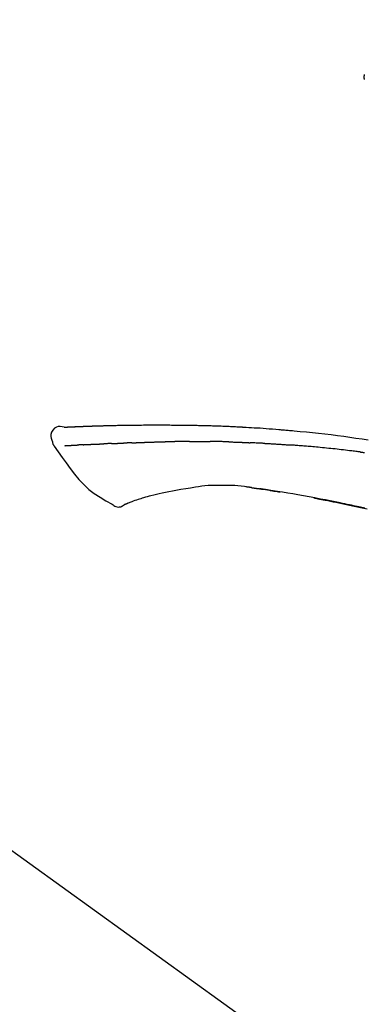
# Model space of a CAD drawing. Extents: x 27948 to 54421, y -11045 to -2175.
# Drawn here: x 36027 to 36070, y -7985 to -7864 of the extents above; entities that cross this region are included whole.
import ezdxf

# ---------------------------------------------------------------- set-up
doc = ezdxf.new("R2010")
doc.units = 0
doc.header["$LTSCALE"] = 50
doc.header["$MEASUREMENT"] = 0
doc.layers.get('0').update_dxf_attribs({"linetype": 'CONTINUOUS'})
doc.layers.get('DEFPOINTS').update_dxf_attribs({"color": 146, "linetype": 'CONTINUOUS'})
doc.layers.add('150-機器', color=8, linetype='CONTINUOUS')
doc.layers.add('166-寸法B', color=11, linetype='CONTINUOUS')
doc.styles.add('KH001', font='txt')
doc.dimstyles.new('KH1xx030', dxfattribs={"dimscale": 30, "dimtxt": 2, "dimasz": 0.6, "dimexe": 0.3, "dimexo": 1.2, "dimgap": 0.5, "dimtad": 3, "dimdec": 1, "dimdsep": 46, "dimlunit": 6, "dimtxsty": 'KH001', "dimblk": 'DOT', "dimcen": 1, "dimdle": 1, "dimclrd": 256, "dimclre": 256, "dimclrt": 256, "dimadec": 0, "dimazin": 0, "dimtfac": 1, "dimtdec": 1, "dimtix": 1, "dimtmove": 2, "dimatfit": 3, "dimldrblk": 'CLOSEDBLANK', "dimfxl": 1, "dimtolj": 1, "dimtzin": 0, "dimlwd": -1, "dimlwe": -1, "dimarcsym": 0})

# ---------------------------------------------------------------- blocks, each defined once
blk = doc.blocks.new('F402_D')
at = {"layer": '150-機器', "color": 13, "linetype": 'Continuous'}
blk.add_line((-158.24, 175.21), (-38.21, 88.74), dxfattribs=at)
for points in [[(-87.63, 251.81), (-87.64, 251.76), (-87.65, 251.72), (-87.66, 251.67), (-87.67, 251.62), (-87.68, 251.57), (-87.68, 251.52), (-87.68, 251.47), (-87.67, 251.43), (-87.67, 251.37), (-87.66, 251.32), (-87.65, 251.27), (-87.64, 251.22)], [(-124.74, 208.17), (-124.74, 208.17), (-124.74, 208.17), (-124.74, 208.17), (-124.74, 208.17), (-124.73, 208.18), (-124.72, 208.18), (-124.71, 208.18), (-124.69, 208.17), (-124.63, 208.16), (-124.58, 208.17), (-124.53, 208.18), (-124.48, 208.19), (-124.41, 208.19), (-124.35, 208.19), (-124.28, 208.2), (-124.21, 208.2), (-124.16, 208.2), (-124.11, 208.2), (-124.06, 208.21), (-124.01, 208.21), (-124, 208.21), (-123.98, 208.21), (-123.97, 208.21), (-123.95, 208.21), (-123.95, 208.21), (-123.95, 208.21), (-123.95, 208.21), (-123.95, 208.21), (-123.94, 208.21), (-123.94, 208.21), (-123.94, 208.21), (-123.94, 208.21), (-123.94, 208.21), (-123.94, 208.21), (-123.94, 208.21), (-123.94, 208.21), (-123.94, 208.21), (-123.93, 208.21), (-123.93, 208.21), (-123.93, 208.21), (-123.93, 208.21), (-123.93, 208.21), (-123.93, 208.21), (-123.93, 208.21), (-123.93, 208.21), (-123.93, 208.21), (-123.92, 208.21), (-123.92, 208.21), (-123.92, 208.21), (-123.92, 208.21), (-123.92, 208.21), (-123.92, 208.21), (-123.92, 208.21), (-123.92, 208.21), (-123.92, 208.21), (-123.91, 208.21), (-123.91, 208.21), (-123.9, 208.21), (-123.9, 208.21), (-123.89, 208.21), (-123.88, 208.21), (-123.86, 208.21), (-123.84, 208.22), (-123.83, 208.22), (-123.8, 208.22), (-123.77, 208.22), (-123.75, 208.22), (-123.72, 208.22), (-123.68, 208.22), (-123.64, 208.22), (-123.6, 208.23), (-123.56, 208.23), (-123.47, 208.23), (-123.39, 208.24), (-123.31, 208.24), (-123.22, 208.24), (-123.12, 208.25), (-123.01, 208.25), (-122.9, 208.26), (-122.79, 208.26), (-122.7, 208.26), (-122.61, 208.27), (-122.52, 208.27), (-122.43, 208.27), (-122.4, 208.27), (-122.36, 208.28), (-122.33, 208.28), (-122.3, 208.28), (-122.29, 208.28), (-122.29, 208.28), (-122.29, 208.28), (-122.29, 208.28), (-122.28, 208.28), (-122.28, 208.28), (-122.28, 208.28), (-122.28, 208.28), (-122.28, 208.28), (-122.28, 208.28), (-122.28, 208.28), (-122.28, 208.28), (-122.28, 208.28), (-122.27, 208.28), (-122.27, 208.28), (-122.27, 208.28), (-122.27, 208.28), (-122.27, 208.28), (-122.27, 208.28), (-122.27, 208.28), (-122.27, 208.28), (-122.26, 208.28), (-122.26, 208.28), (-122.26, 208.28), (-122.25, 208.28), (-122.24, 208.28), (-122.23, 208.28), (-122.22, 208.28), (-122.2, 208.28), (-122.17, 208.28), (-122.15, 208.28), (-122.12, 208.28), (-122.08, 208.28), (-122.04, 208.29), (-122.01, 208.29), (-121.97, 208.29), (-121.93, 208.29), (-121.9, 208.29), (-121.86, 208.29), (-121.83, 208.29), (-121.8, 208.29), (-121.77, 208.3), (-121.74, 208.3), (-121.71, 208.3), (-121.68, 208.3), (-121.65, 208.3), (-121.62, 208.3), (-121.59, 208.3), (-121.54, 208.3), (-121.49, 208.31), (-121.43, 208.31), (-121.38, 208.31), (-121.31, 208.31), (-121.23, 208.32), (-121.16, 208.32), (-121.08, 208.32), (-120.98, 208.32), (-120.88, 208.33), (-120.77, 208.33), (-120.67, 208.33), (-120.54, 208.34), (-120.42, 208.34), (-120.29, 208.34), (-120.16, 208.35), (-120.05, 208.35), (-119.94, 208.35), (-119.83, 208.36), (-119.71, 208.36), (-119.62, 208.36), (-119.53, 208.36), (-119.44, 208.37), (-119.35, 208.37), (-119.31, 208.37), (-119.26, 208.37), (-119.21, 208.37), (-119.16, 208.37), (-119.06, 208.38), (-118.96, 208.38), (-118.86, 208.38), (-118.76, 208.38), (-118.61, 208.39), (-118.46, 208.39), (-118.31, 208.39), (-118.16, 208.4), (-117.98, 208.4), (-117.8, 208.4), (-117.61, 208.41), (-117.43, 208.41), (-117.25, 208.41), (-117.07, 208.42), (-116.9, 208.42), (-116.72, 208.42), (-116.52, 208.43), (-116.32, 208.43), (-116.11, 208.43), (-115.91, 208.44), (-115.68, 208.44), (-115.44, 208.44), (-115.2, 208.44), (-114.96, 208.45), (-114.69, 208.45), (-114.42, 208.45), (-114.15, 208.45), (-113.88, 208.45), (-113.6, 208.45), (-113.31, 208.45), (-113.03, 208.45), (-112.74, 208.45), (-112.48, 208.45), (-112.21, 208.45), (-111.95, 208.45), (-111.68, 208.45), (-111.46, 208.44), (-111.24, 208.44), (-111.02, 208.44), (-110.8, 208.43), (-110.65, 208.43), (-110.49, 208.42), (-110.33, 208.42), (-110.17, 208.42), (-110.05, 208.42), (-109.92, 208.41), (-109.8, 208.41), (-109.67, 208.41), (-109.57, 208.41), (-109.46, 208.41), (-109.36, 208.41), (-109.25, 208.4), (-109.14, 208.4), (-109.03, 208.4), (-108.91, 208.4), (-108.8, 208.4), (-108.67, 208.4), (-108.54, 208.4), (-108.41, 208.4), (-108.29, 208.4), (-108.15, 208.39), (-108.02, 208.39), (-107.88, 208.39), (-107.75, 208.39), (-107.63, 208.38), (-107.52, 208.38), (-107.4, 208.38), (-107.28, 208.38), (-107.18, 208.37), (-107.07, 208.37), (-106.96, 208.37), (-106.85, 208.37), (-106.7, 208.36), (-106.56, 208.36), (-106.42, 208.35), (-106.27, 208.35), (-106.09, 208.34), (-105.91, 208.34), (-105.73, 208.33), (-105.55, 208.32), (-105.34, 208.32), (-105.13, 208.31), (-104.92, 208.3), (-104.71, 208.29), (-104.53, 208.28), (-104.35, 208.28), (-104.17, 208.27), (-103.99, 208.26), (-103.84, 208.25), (-103.7, 208.24), (-103.55, 208.24), (-103.41, 208.23), (-103.32, 208.23), (-103.22, 208.22), (-103.13, 208.22), (-103.04, 208.21), (-102.99, 208.21), (-102.94, 208.21), (-102.88, 208.2), (-102.83, 208.2), (-102.8, 208.2), (-102.78, 208.2), (-102.76, 208.2), (-102.74, 208.2), (-102.7, 208.19), (-102.66, 208.19), (-102.63, 208.19), (-102.59, 208.19), (-102.26, 208.17), (-101.93, 208.15), (-101.6, 208.13), (-101.27, 208.11), (-100.89, 208.09), (-100.52, 208.07), (-100.15, 208.04), (-99.78, 208.01), (-99.39, 207.98), (-98.99, 207.95), (-98.59, 207.92), (-98.19, 207.89), (-98.05, 207.87), (-97.91, 207.86), (-97.76, 207.85), (-97.62, 207.84), (-97.48, 207.83), (-97.33, 207.81), (-97.19, 207.8), (-97.05, 207.79), (-96.86, 207.77), (-96.68, 207.75), (-96.49, 207.74), (-96.31, 207.72), (-95.55, 207.65), (-94.79, 207.58), (-94.04, 207.51), (-93.28, 207.43), (-92.51, 207.34), (-91.73, 207.25), (-90.95, 207.15), (-90.18, 207.05), (-89.42, 206.94), (-88.67, 206.83), (-87.91, 206.72), (-87.16, 206.61)], [(-124.74, 208.17), (-124.99, 208.22), (-125.24, 208.24), (-125.48, 208.24), (-125.71, 208.18), (-125.96, 208.03), (-126.17, 207.81), (-126.32, 207.54), (-126.4, 207.25), (-126.41, 207.03), (-126.36, 206.8), (-126.29, 206.58), (-126.21, 206.35)], [(-124.67, 208.17), (-124.66, 208.18), (-124.65, 208.18), (-124.64, 208.18), (-124.62, 208.18), (-124.59, 208.18), (-124.55, 208.18), (-124.52, 208.18), (-124.48, 208.19), (-124.41, 208.19), (-124.35, 208.19), (-124.28, 208.2), (-124.21, 208.2), (-124.16, 208.2), (-124.11, 208.2), (-124.06, 208.21), (-124.01, 208.21), (-124, 208.21), (-123.98, 208.21), (-123.97, 208.21), (-123.95, 208.21), (-123.95, 208.21), (-123.95, 208.21), (-123.95, 208.21), (-123.95, 208.21), (-123.94, 208.21), (-123.94, 208.21), (-123.94, 208.21), (-123.94, 208.21), (-123.94, 208.21), (-123.94, 208.21), (-123.94, 208.21), (-123.94, 208.21), (-123.94, 208.21), (-123.93, 208.21), (-123.93, 208.21), (-123.93, 208.21), (-123.93, 208.21), (-123.93, 208.21), (-123.93, 208.21), (-123.93, 208.21), (-123.93, 208.21), (-123.93, 208.21), (-123.92, 208.21), (-123.92, 208.21), (-123.92, 208.21), (-123.92, 208.21), (-123.92, 208.21), (-123.92, 208.21), (-123.92, 208.21), (-123.92, 208.21), (-123.92, 208.21), (-123.91, 208.21), (-123.91, 208.21), (-123.9, 208.21), (-123.9, 208.21), (-123.89, 208.21), (-123.88, 208.21), (-123.86, 208.21), (-123.84, 208.22), (-123.83, 208.22), (-123.8, 208.22), (-123.77, 208.22), (-123.75, 208.22), (-123.72, 208.22), (-123.68, 208.22), (-123.64, 208.22), (-123.6, 208.23), (-123.56, 208.23), (-123.52, 208.23), (-123.49, 208.23), (-123.45, 208.23), (-123.41, 208.23), (-123.39, 208.24), (-123.36, 208.24), (-123.34, 208.24), (-123.31, 208.24), (-123.31, 208.24), (-123.31, 208.24), (-123.31, 208.24), (-123.31, 208.24)], [(-126.21, 206.35), (-126.2, 206.31), (-126.19, 206.26), (-126.18, 206.22), (-126.17, 206.17), (-126.15, 206.12), (-126.14, 206.08), (-126.12, 206.03), (-126.09, 205.99), (-126.07, 205.94), (-126.04, 205.9), (-126.01, 205.86), (-125.97, 205.81)], [(-123.27, 205.96), (-123.26, 205.96), (-123.25, 205.96), (-123.25, 205.96), (-123.24, 205.96), (-123.22, 205.96), (-123.2, 205.96), (-123.18, 205.96), (-123.17, 205.96), (-123.14, 205.96), (-123.11, 205.97), (-123.08, 205.97), (-123.06, 205.97), (-123.04, 205.97), (-123.02, 205.97), (-123, 205.97), (-122.98, 205.97), (-122.97, 205.97), (-122.96, 205.97), (-122.95, 205.97), (-122.94, 205.98)], [(-122.4, 206), (-122.41, 206), (-122.42, 206), (-122.43, 206), (-122.44, 206), (-122.46, 206), (-122.48, 206), (-122.5, 206), (-122.52, 206), (-122.54, 205.99), (-122.57, 205.99), (-122.6, 205.99), (-122.63, 205.99), (-122.66, 205.99), (-122.68, 205.99), (-122.71, 205.99), (-122.74, 205.99), (-122.76, 205.98), (-122.79, 205.98), (-122.81, 205.98), (-122.84, 205.98), (-122.86, 205.98), (-122.87, 205.98), (-122.89, 205.98), (-122.91, 205.98), (-122.91, 205.98), (-122.92, 205.98), (-122.93, 205.98), (-122.94, 205.98)], [(-122.4, 206), (-122.38, 206), (-122.37, 206), (-122.35, 206), (-122.33, 206), (-122.3, 206.01), (-122.26, 206.01), (-122.22, 206.01), (-122.19, 206.01), (-122.13, 206.01), (-122.07, 206.02), (-122.02, 206.02), (-121.96, 206.02), (-121.9, 206.02), (-121.84, 206.03), (-121.78, 206.03), (-121.72, 206.03), (-121.66, 206.03), (-121.59, 206.04), (-121.53, 206.04), (-121.46, 206.04), (-121.4, 206.05), (-121.33, 206.05), (-121.26, 206.05), (-121.19, 206.05), (-121.13, 206.06), (-121.07, 206.06), (-121.01, 206.06), (-120.95, 206.06), (-120.9, 206.07), (-120.85, 206.07), (-120.8, 206.07), (-120.75, 206.07), (-120.71, 206.07), (-120.67, 206.08), (-120.63, 206.08), (-120.59, 206.08), (-120.56, 206.08), (-120.52, 206.08), (-120.49, 206.08), (-120.45, 206.08), (-120.43, 206.08), (-120.4, 206.08), (-120.38, 206.09), (-120.35, 206.09), (-120.34, 206.09), (-120.33, 206.09), (-120.32, 206.09), (-120.31, 206.09)], [(-120.31, 206.09), (-120.3, 206.09), (-120.29, 206.09), (-120.28, 206.09), (-120.28, 206.09), (-120.26, 206.09), (-120.24, 206.09), (-120.22, 206.09), (-120.21, 206.09), (-120.18, 206.09), (-120.15, 206.09), (-120.12, 206.09), (-120.09, 206.1), (-120.06, 206.1), (-120.03, 206.1), (-120, 206.1), (-119.97, 206.1), (-119.94, 206.1), (-119.92, 206.1), (-119.9, 206.11), (-119.87, 206.11), (-119.86, 206.11), (-119.85, 206.11), (-119.84, 206.11), (-119.83, 206.11)], [(-118.9, 206.14), (-118.92, 206.14), (-118.93, 206.14), (-118.94, 206.14), (-118.96, 206.14), (-118.98, 206.14), (-119.01, 206.14), (-119.04, 206.14), (-119.07, 206.14), (-119.12, 206.14), (-119.18, 206.13), (-119.23, 206.13), (-119.29, 206.13), (-119.35, 206.13), (-119.42, 206.12), (-119.48, 206.12), (-119.54, 206.12), (-119.59, 206.12), (-119.64, 206.11), (-119.69, 206.11), (-119.74, 206.11), (-119.76, 206.11), (-119.78, 206.11), (-119.8, 206.11), (-119.83, 206.11)], [(-118.9, 206.14), (-118.88, 206.15), (-118.87, 206.15), (-118.85, 206.15), (-118.83, 206.15), (-118.79, 206.15), (-118.76, 206.15), (-118.72, 206.15), (-118.68, 206.15), (-118.63, 206.16), (-118.58, 206.16), (-118.53, 206.16), (-118.48, 206.16), (-118.43, 206.16), (-118.38, 206.17), (-118.33, 206.17), (-118.28, 206.17), (-118.25, 206.17), (-118.22, 206.17), (-118.18, 206.17), (-118.15, 206.17), (-118.14, 206.17), (-118.12, 206.18), (-118.11, 206.18), (-118.09, 206.18)], [(-118.09, 206.18), (-118.07, 206.18), (-118.06, 206.18), (-118.04, 206.18), (-118.02, 206.18), (-117.99, 206.18), (-117.96, 206.18), (-117.92, 206.18), (-117.89, 206.18), (-117.85, 206.18), (-117.8, 206.19), (-117.75, 206.19), (-117.71, 206.19), (-117.67, 206.19), (-117.63, 206.19), (-117.59, 206.19), (-117.55, 206.19), (-117.52, 206.2), (-117.5, 206.2), (-117.47, 206.2), (-117.45, 206.2), (-117.44, 206.2), (-117.43, 206.2), (-117.42, 206.2), (-117.41, 206.2)], [(-116.4, 206.24), (-116.42, 206.23), (-116.43, 206.23), (-116.44, 206.23), (-116.46, 206.23), (-116.49, 206.23), (-116.52, 206.23), (-116.54, 206.23), (-116.57, 206.23), (-116.61, 206.23), (-116.66, 206.23), (-116.7, 206.22), (-116.74, 206.22), (-116.78, 206.22), (-116.82, 206.22), (-116.87, 206.22), (-116.91, 206.22), (-116.95, 206.22), (-116.99, 206.21), (-117.03, 206.21), (-117.08, 206.21), (-117.12, 206.21), (-117.16, 206.21), (-117.2, 206.21), (-117.24, 206.2), (-117.27, 206.2), (-117.3, 206.2), (-117.32, 206.2), (-117.35, 206.2), (-117.36, 206.2), (-117.38, 206.2), (-117.39, 206.2), (-117.41, 206.2)], [(-116.4, 206.24), (-116.39, 206.24), (-116.37, 206.24), (-116.35, 206.24), (-116.34, 206.24), (-116.3, 206.24), (-116.27, 206.24), (-116.24, 206.24), (-116.21, 206.24), (-116.16, 206.24), (-116.11, 206.25), (-116.06, 206.25), (-116.01, 206.25), (-115.96, 206.25), (-115.91, 206.25), (-115.86, 206.25), (-115.82, 206.26), (-115.77, 206.26), (-115.72, 206.26), (-115.67, 206.26), (-115.62, 206.26), (-115.57, 206.27), (-115.52, 206.27), (-115.47, 206.27), (-115.42, 206.27), (-115.37, 206.27), (-115.32, 206.27), (-115.27, 206.28), (-115.22, 206.28), (-115.17, 206.28), (-115.12, 206.28), (-115.07, 206.28), (-115.02, 206.29), (-114.97, 206.29), (-114.92, 206.29), (-114.86, 206.29), (-114.81, 206.29), (-114.76, 206.3), (-114.71, 206.3), (-114.66, 206.3), (-114.61, 206.3), (-114.58, 206.3), (-114.54, 206.3), (-114.51, 206.3), (-114.47, 206.31), (-114.46, 206.31), (-114.44, 206.31), (-114.42, 206.31), (-114.41, 206.31)], [(-114.41, 206.31), (-114.38, 206.31), (-114.35, 206.31), (-114.33, 206.31), (-114.3, 206.31), (-114.25, 206.31), (-114.2, 206.32), (-114.15, 206.32), (-114.09, 206.32), (-114.01, 206.32), (-113.92, 206.32), (-113.83, 206.33), (-113.74, 206.33), (-113.64, 206.33), (-113.53, 206.34), (-113.42, 206.34), (-113.32, 206.34), (-113.19, 206.35), (-113.07, 206.35), (-112.95, 206.35), (-112.82, 206.36), (-112.71, 206.36), (-112.59, 206.37), (-112.47, 206.37), (-112.36, 206.37), (-112.28, 206.37), (-112.2, 206.38), (-112.11, 206.38), (-112.03, 206.38), (-111.98, 206.38), (-111.94, 206.38), (-111.89, 206.39), (-111.84, 206.39), (-111.81, 206.39), (-111.78, 206.39), (-111.75, 206.39), (-111.72, 206.38), (-111.7, 206.38), (-111.68, 206.38), (-111.66, 206.38), (-111.63, 206.38), (-111.62, 206.38), (-111.61, 206.38), (-111.6, 206.38), (-111.59, 206.38)], [(-111.59, 206.38), (-111.58, 206.38), (-111.56, 206.38), (-111.55, 206.38), (-111.54, 206.38), (-111.51, 206.38), (-111.48, 206.38), (-111.45, 206.38), (-111.42, 206.38), (-111.38, 206.38), (-111.34, 206.38), (-111.29, 206.38), (-111.25, 206.38), (-111.22, 206.38), (-111.19, 206.38), (-111.16, 206.38), (-111.13, 206.38), (-111.12, 206.38), (-111.11, 206.38), (-111.09, 206.38), (-111.08, 206.38)], [(-110.05, 206.4), (-110.09, 206.4), (-110.14, 206.4), (-110.18, 206.4), (-110.22, 206.4), (-110.31, 206.39), (-110.39, 206.39), (-110.48, 206.39), (-110.56, 206.39), (-110.65, 206.39), (-110.73, 206.39), (-110.82, 206.39), (-110.91, 206.39), (-110.95, 206.39), (-110.99, 206.39), (-111.03, 206.39), (-111.08, 206.38)], [(-109.27, 206.4), (-109.31, 206.4), (-109.36, 206.4), (-109.41, 206.4), (-109.46, 206.4), (-109.52, 206.4), (-109.59, 206.4), (-109.65, 206.4), (-109.72, 206.4), (-109.78, 206.4), (-109.85, 206.4), (-109.92, 206.4), (-109.98, 206.4), (-110, 206.4), (-110.02, 206.4), (-110.03, 206.4), (-110.05, 206.4)], [(-109.27, 206.4), (-109.24, 206.4), (-109.21, 206.4), (-109.19, 206.4), (-109.16, 206.4), (-109.11, 206.4), (-109.06, 206.41), (-109, 206.41), (-108.95, 206.41), (-108.87, 206.41), (-108.78, 206.41), (-108.7, 206.41), (-108.61, 206.41), (-108.52, 206.41), (-108.43, 206.41), (-108.34, 206.41), (-108.25, 206.41), (-108.18, 206.41), (-108.12, 206.41), (-108.05, 206.41), (-107.99, 206.41), (-107.96, 206.41), (-107.92, 206.41), (-107.89, 206.41), (-107.86, 206.41)], [(-107.86, 206.41), (-107.81, 206.41), (-107.77, 206.41), (-107.72, 206.41), (-107.67, 206.41), (-107.58, 206.41), (-107.48, 206.41), (-107.38, 206.41), (-107.29, 206.41), (-107.19, 206.41), (-107.1, 206.41), (-107, 206.41), (-106.9, 206.41), (-106.85, 206.4), (-106.8, 206.4), (-106.75, 206.4), (-106.7, 206.4)], [(-104.37, 206.35), (-104.4, 206.35), (-104.43, 206.35), (-104.45, 206.35), (-104.48, 206.35), (-104.53, 206.36), (-104.58, 206.36), (-104.64, 206.36), (-104.69, 206.36), (-104.81, 206.36), (-104.94, 206.37), (-105.07, 206.37), (-105.19, 206.38), (-105.36, 206.38), (-105.53, 206.39), (-105.69, 206.39), (-105.86, 206.39), (-106, 206.4), (-106.14, 206.4), (-106.29, 206.4), (-106.43, 206.4), (-106.5, 206.4), (-106.57, 206.4), (-106.63, 206.4), (-106.7, 206.4)], [(-104.37, 206.35), (-104.34, 206.35), (-104.3, 206.35), (-104.26, 206.35), (-104.23, 206.35), (-104.15, 206.34), (-104.08, 206.34), (-104, 206.34), (-103.92, 206.34), (-103.8, 206.33), (-103.68, 206.33), (-103.56, 206.33), (-103.44, 206.32), (-103.36, 206.32), (-103.27, 206.32), (-103.19, 206.31), (-103.11, 206.31), (-103.06, 206.31), (-103.02, 206.3), (-102.97, 206.3), (-102.93, 206.3)], [(-102.93, 206.3), (-102.88, 206.3), (-102.83, 206.3), (-102.79, 206.3), (-102.74, 206.29), (-102.64, 206.29), (-102.54, 206.29), (-102.45, 206.28), (-102.35, 206.28), (-102.25, 206.27), (-102.15, 206.27), (-102.05, 206.26), (-101.95, 206.26), (-101.9, 206.25), (-101.85, 206.25), (-101.8, 206.25), (-101.75, 206.25)], [(-99.94, 206.16), (-99.99, 206.16), (-100.04, 206.17), (-100.09, 206.17), (-100.14, 206.17), (-100.24, 206.18), (-100.34, 206.18), (-100.44, 206.19), (-100.54, 206.19), (-100.69, 206.2), (-100.84, 206.21), (-100.99, 206.21), (-101.15, 206.22), (-101.25, 206.22), (-101.35, 206.23), (-101.45, 206.23), (-101.55, 206.24), (-101.6, 206.24), (-101.65, 206.24), (-101.7, 206.24), (-101.75, 206.25)], [(-99.94, 206.16), (-99.9, 206.16), (-99.85, 206.16), (-99.81, 206.15), (-99.76, 206.15), (-99.67, 206.15), (-99.58, 206.14), (-99.5, 206.14), (-99.41, 206.13), (-99.27, 206.13), (-99.14, 206.12), (-99, 206.11), (-98.87, 206.1), (-98.74, 206.09), (-98.6, 206.09), (-98.47, 206.08), (-98.34, 206.07), (-98.21, 206.06), (-98.07, 206.05), (-97.94, 206.05), (-97.81, 206.04), (-97.67, 206.03), (-97.54, 206.02), (-97.41, 206.01), (-97.28, 206), (-97.19, 206), (-97.1, 205.99), (-97.01, 205.98), (-96.92, 205.98), (-96.88, 205.97), (-96.84, 205.97), (-96.79, 205.97), (-96.75, 205.96)], [(-125.97, 205.82), (-125.49, 205.12), (-125, 204.43), (-124.51, 203.74), (-124.01, 203.05), (-123.48, 202.36), (-122.93, 201.69), (-122.34, 201.06), (-121.71, 200.47), (-121.03, 199.96), (-120.32, 199.49), (-119.58, 199.06), (-118.83, 198.64)], [(-124.67, 205.88), (-124.66, 205.88), (-124.65, 205.88), (-124.64, 205.89), (-124.62, 205.89), (-124.6, 205.89), (-124.57, 205.89), (-124.55, 205.89), (-124.52, 205.89), (-124.49, 205.89), (-124.45, 205.89), (-124.41, 205.9), (-124.37, 205.9), (-124.32, 205.9), (-124.28, 205.9), (-124.24, 205.91), (-124.2, 205.91), (-124.15, 205.91), (-124.11, 205.91), (-124.06, 205.91), (-124.02, 205.92), (-123.97, 205.92), (-123.92, 205.92), (-123.88, 205.92), (-123.83, 205.93), (-123.79, 205.93), (-123.75, 205.93), (-123.71, 205.93), (-123.67, 205.93), (-123.64, 205.94), (-123.61, 205.94), (-123.58, 205.94), (-123.54, 205.94), (-123.52, 205.94), (-123.5, 205.94), (-123.48, 205.94), (-123.46, 205.95), (-123.44, 205.95), (-123.41, 205.95), (-123.39, 205.95), (-123.37, 205.95), (-123.35, 205.95), (-123.34, 205.95), (-123.32, 205.95), (-123.3, 205.95), (-123.3, 205.95), (-123.29, 205.96), (-123.28, 205.96), (-123.27, 205.96)], [(-88.15, 205.1), (-88.23, 205.11), (-88.32, 205.12), (-88.4, 205.13), (-88.49, 205.14), (-88.66, 205.17), (-88.84, 205.19), (-89.01, 205.21), (-89.18, 205.23), (-89.44, 205.26), (-89.7, 205.29), (-89.96, 205.32), (-90.22, 205.35), (-90.48, 205.38), (-90.73, 205.41), (-90.99, 205.44), (-91.25, 205.47), (-91.51, 205.5), (-91.77, 205.52), (-92.03, 205.55), (-92.29, 205.58), (-92.55, 205.6), (-92.81, 205.63), (-93.07, 205.65), (-93.33, 205.68), (-93.55, 205.7), (-93.77, 205.72), (-93.99, 205.74), (-94.21, 205.76), (-94.4, 205.78), (-94.59, 205.79), (-94.77, 205.81), (-94.96, 205.82), (-95.11, 205.84), (-95.26, 205.85), (-95.4, 205.86), (-95.55, 205.87), (-95.7, 205.88), (-95.85, 205.9), (-96, 205.91), (-96.15, 205.92), (-96.25, 205.93), (-96.35, 205.93), (-96.45, 205.94), (-96.55, 205.95), (-96.6, 205.95), (-96.65, 205.96), (-96.7, 205.96), (-96.75, 205.96)], [(-88.15, 205.1), (-88.1, 205.09), (-88.06, 205.09), (-88.01, 205.08), (-87.96, 205.08), (-87.87, 205.07), (-87.78, 205.05), (-87.69, 205.04), (-87.6, 205.03)], [(-112.65, 200), (-112.99, 199.92), (-113.33, 199.84), (-113.67, 199.76), (-114.02, 199.68)], [(-110.93, 200.34), (-111.36, 200.25), (-111.79, 200.17), (-112.22, 200.08), (-112.65, 200)], [(-108.52, 200.74), (-109.12, 200.64), (-109.72, 200.54), (-110.33, 200.44), (-110.93, 200.34)], [(-105.31, 200.96), (-105.72, 200.97), (-106.13, 200.97), (-106.54, 200.96), (-106.95, 200.94), (-107.34, 200.9), (-107.73, 200.85), (-108.13, 200.8), (-108.52, 200.74)], [(-102.03, 200.75), (-102.44, 200.81), (-102.85, 200.87), (-103.26, 200.92), (-103.66, 200.95), (-104.08, 200.97), (-104.49, 200.97), (-104.9, 200.97), (-105.31, 200.96)], [(-101.6, 200.69), (-101.65, 200.7), (-101.71, 200.71), (-101.77, 200.72), (-101.83, 200.73), (-101.89, 200.74), (-101.94, 200.74), (-102, 200.75), (-102.06, 200.76), (-102.12, 200.76), (-102.18, 200.77), (-102.24, 200.78), (-102.29, 200.78)], [(-101.6, 200.69), (-101.59, 200.69), (-101.58, 200.69), (-101.58, 200.69), (-101.57, 200.69), (-101.56, 200.69), (-101.54, 200.69), (-101.53, 200.69), (-101.52, 200.68), (-101.5, 200.68), (-101.49, 200.68), (-101.47, 200.68), (-101.45, 200.67), (-101.44, 200.67), (-101.43, 200.67), (-101.42, 200.67), (-101.4, 200.67), (-101.38, 200.66), (-101.36, 200.66), (-101.34, 200.66), (-101.31, 200.65), (-101.28, 200.65), (-101.25, 200.64), (-101.21, 200.64), (-101.18, 200.63), (-101.14, 200.63), (-101.09, 200.62), (-101.05, 200.62), (-101.01, 200.61), (-100.96, 200.6), (-100.92, 200.6), (-100.87, 200.59), (-100.83, 200.58), (-100.79, 200.58), (-100.74, 200.57), (-100.7, 200.56), (-100.66, 200.56), (-100.61, 200.55), (-100.57, 200.54), (-100.53, 200.54), (-100.48, 200.53), (-100.44, 200.52), (-100.39, 200.52), (-100.35, 200.51), (-100.3, 200.5), (-100.27, 200.5), (-100.24, 200.49), (-100.21, 200.49), (-100.18, 200.49), (-100.16, 200.48), (-100.15, 200.48), (-100.13, 200.48), (-100.11, 200.48)], [(-99.27, 200.35), (-99.28, 200.35), (-99.29, 200.35), (-99.3, 200.35), (-99.31, 200.35), (-99.38, 200.36), (-99.46, 200.37), (-99.53, 200.39), (-99.61, 200.4), (-99.71, 200.41), (-99.82, 200.43), (-99.92, 200.45), (-100.03, 200.46), (-100.13, 200.48), (-100.22, 200.49), (-100.32, 200.51), (-100.42, 200.52), (-100.45, 200.53), (-100.48, 200.53), (-100.51, 200.54), (-100.54, 200.54)], [(-100.17, 200.48), (-100.2, 200.49), (-100.24, 200.49), (-100.27, 200.5), (-100.3, 200.5), (-100.33, 200.51), (-100.36, 200.51), (-100.39, 200.52), (-100.42, 200.52), (-100.45, 200.53), (-100.48, 200.53), (-100.51, 200.54), (-100.54, 200.54)], [(-87.56, 198.14), (-87.73, 198.18), (-87.92, 198.22), (-88.11, 198.27), (-88.31, 198.31), (-88.5, 198.35), (-88.74, 198.4), (-88.98, 198.45), (-89.22, 198.5), (-89.46, 198.55), (-89.75, 198.62), (-90.04, 198.68), (-90.34, 198.74), (-90.63, 198.8), (-91.23, 198.92), (-91.84, 199.04), (-92.44, 199.17), (-93.05, 199.28), (-93.74, 199.42), (-94.44, 199.54), (-95.14, 199.67), (-95.83, 199.79), (-96.47, 199.9), (-97.1, 200), (-97.74, 200.11), (-98.37, 200.21), (-98.65, 200.25), (-98.92, 200.29), (-99.19, 200.33), (-99.46, 200.38), (-99.54, 200.39), (-99.62, 200.4), (-99.7, 200.41), (-99.78, 200.42), (-99.8, 200.43), (-99.83, 200.43), (-99.86, 200.44), (-99.89, 200.44), (-99.89, 200.44), (-99.89, 200.44), (-99.9, 200.44), (-99.9, 200.44), (-99.9, 200.44), (-99.9, 200.44), (-99.9, 200.44), (-99.9, 200.44), (-99.91, 200.44), (-99.91, 200.44), (-99.91, 200.44), (-99.91, 200.44), (-99.91, 200.45), (-99.91, 200.45), (-99.92, 200.45), (-99.92, 200.45), (-99.94, 200.45), (-99.95, 200.45), (-99.97, 200.45), (-99.99, 200.46), (-100.01, 200.46), (-100.03, 200.46), (-100.04, 200.46), (-100.06, 200.47), (-100.08, 200.47), (-100.09, 200.47), (-100.1, 200.47), (-100.12, 200.48)], [(-99.27, 200.35), (-99.27, 200.35), (-99.27, 200.34), (-99.27, 200.34), (-99.26, 200.34), (-99.22, 200.34), (-99.17, 200.33), (-99.13, 200.32), (-99.08, 200.32), (-98.99, 200.3), (-98.9, 200.29), (-98.82, 200.27), (-98.73, 200.26), (-98.62, 200.24), (-98.52, 200.23), (-98.42, 200.21), (-98.31, 200.19), (-98.25, 200.18), (-98.19, 200.17), (-98.13, 200.16), (-98.07, 200.15), (-98.05, 200.15), (-98.03, 200.15), (-98.01, 200.14), (-98, 200.14)], [(-99.27, 200.35), (-99.27, 200.35), (-99.27, 200.35), (-99.27, 200.35), (-99.27, 200.35), (-99.27, 200.35), (-99.27, 200.35), (-99.27, 200.35), (-99.27, 200.35)], [(-116.85, 198.75), (-116.87, 198.75), (-116.9, 198.74), (-116.92, 198.73), (-116.94, 198.72), (-116.98, 198.7), (-117.01, 198.69), (-117.05, 198.68), (-117.09, 198.66), (-117.12, 198.64), (-117.16, 198.63), (-117.2, 198.61), (-117.24, 198.6), (-117.25, 198.6), (-117.27, 198.6), (-117.28, 198.59), (-117.29, 198.58), (-117.3, 198.57), (-117.3, 198.57), (-117.3, 198.57), (-117.3, 198.57), (-117.3, 198.57), (-117.3, 198.57), (-117.3, 198.57), (-117.3, 198.58)], [(-115.61, 199.21), (-115.81, 199.15), (-116, 199.08), (-116.2, 199.02), (-116.4, 198.94), (-116.51, 198.9), (-116.62, 198.85), (-116.73, 198.81), (-116.85, 198.76)], [(-114.02, 199.68), (-114.24, 199.62), (-114.47, 199.56), (-114.7, 199.5), (-114.93, 199.43), (-115.1, 199.38), (-115.27, 199.32), (-115.44, 199.27), (-115.61, 199.21)], [(-93.86, 199.41), (-93.85, 199.41), (-93.85, 199.41), (-93.85, 199.41), (-93.84, 199.41), (-93.73, 199.39), (-93.61, 199.37), (-93.49, 199.34), (-93.38, 199.32), (-93.15, 199.28), (-92.92, 199.23), (-92.7, 199.19), (-92.47, 199.15), (-92.14, 199.08), (-91.81, 199.02), (-91.48, 198.95), (-91.15, 198.88), (-90.59, 198.77), (-90.02, 198.65), (-89.45, 198.53), (-88.89, 198.41), (-88.09, 198.24), (-87.28, 198.06)], [(-118.83, 198.64), (-118.71, 198.55), (-118.6, 198.47), (-118.48, 198.4), (-118.35, 198.34), (-118.21, 198.3), (-118.05, 198.29), (-117.9, 198.3), (-117.76, 198.33), (-117.64, 198.38), (-117.52, 198.44), (-117.42, 198.51), (-117.31, 198.58)]]:
    blk.add_lwpolyline(points, dxfattribs=at)
blk = doc.blocks.new('_Dot')
at = {"color": 0, "linetype": 'ByBlock', "lineweight": -2}
blk.add_line((-0.5, 0), (-1, 0), dxfattribs=at)
at = {"color": 0, "linetype": 'ByBlock', "const_width": 0.5}
blk.add_lwpolyline([(-0.25, 0, 1), (0.25, 0, 1)], format="xyb", close=True, dxfattribs=at)
blk = doc.blocks.new('*D212')
at = {"layer": '166-寸法B', "transparency": 16777216}
for p, q in [((35577.68, -8088.89), (35577.68, -7706.69)), ((36227.68, -8088.89), (36227.68, -7706.69)), ((35595.68, -7715.69), (36209.68, -7715.69))]:
    blk.add_line(p, q, dxfattribs=at)
at = {"layer": 'DEFPOINTS', "color": 0, "transparency": 16777216}
for p in [(36227.68, -7715.69), (35577.68, -8124.89), (36227.68, -8124.89)]:
    blk.add_point(p, dxfattribs=at)
at = {"layer": '166-寸法B', "transparency": 16777216, "xscale": 18, "yscale": 18, "zscale": 18, "rotation": 180}
blk.add_blockref('_Dot', (35577.68, -7715.69), dxfattribs=at)
at = {"layer": '166-寸法B', "transparency": 16777216, "xscale": 18, "yscale": 18, "zscale": 18}
blk.add_blockref('_Dot', (36227.68, -7715.69), dxfattribs=at)
at = {"layer": '166-寸法B', "transparency": 16777216, "insert": (35902.68, -7670.69), "char_height": 60, "attachment_point": 5, "style": 'KH001'}
blk.add_mtext('\\A1;650', dxfattribs=at)
blk = doc.blocks.new('_ClosedBlank')
at = {"color": 0, "linetype": 'ByBlock', "lineweight": -2}
for p, q in [((-1, 0.1667), (0, 0)), ((-1, 0.1667), (-1, -0.1667)), ((0, 0), (-1, -0.1667))]:
    blk.add_line(p, q, dxfattribs=at)
blk = doc.blocks.new('*D214')
at = {"layer": '166-寸法B', "transparency": 16777216}
for p, q in [((35577.68, -8088.89), (35577.68, -7841.69)), ((36224.68, -8088.89), (36224.68, -7841.69)), ((36206.68, -7850.69), (35595.68, -7850.69))]:
    blk.add_line(p, q, dxfattribs=at)
at = {"layer": 'DEFPOINTS', "color": 0, "transparency": 16777216}
for p in [(35577.68, -7850.69), (35577.68, -8124.89), (36224.68, -8124.89)]:
    blk.add_point(p, dxfattribs=at)
at = {"layer": '166-寸法B', "transparency": 16777216, "xscale": 18, "yscale": 18, "zscale": 18, "rotation": 180}
blk.add_blockref('_Dot', (35577.68, -7850.69), dxfattribs=at)
at = {"layer": '166-寸法B', "transparency": 16777216, "xscale": 18, "yscale": 18, "zscale": 18}
blk.add_blockref('_Dot', (36224.68, -7850.69), dxfattribs=at)
at = {"layer": '166-寸法B', "transparency": 16777216, "insert": (35901.18, -7805.69), "char_height": 60, "attachment_point": 5, "style": 'KH001'}
blk.add_mtext('\\A1;647', dxfattribs=at)

msp = doc.modelspace()

# ---------------------------------------------------------------- block references
at = {"layer": '150-機器'}
msp.add_blockref('F402_D', (36157.68, -8122.19), dxfattribs=at)

# ---------------------------------------------------------------- dimensions: what is measured, and where the dimension line sits
at = {"layer": '166-寸法B'}
for base, p1, p2, picture, middle in [((36227.68, -7715.69), (35577.68, -8124.89), (36227.68, -8124.89), '*D212', (35902.68, -7670.69)), ((35577.68, -7850.69), (36224.68, -8124.89), (35577.68, -8124.89), '*D214', (35901.18, -7805.69))]:
    dim = msp.add_linear_dim(base=base, p1=p1, p2=p2, dimstyle='KH1xx030', dxfattribs=at)
    dim.commit()
    dim.dimension.update_dxf_attribs({"geometry": picture, "text_midpoint": middle})

doc.saveas('drawing.dxf')
